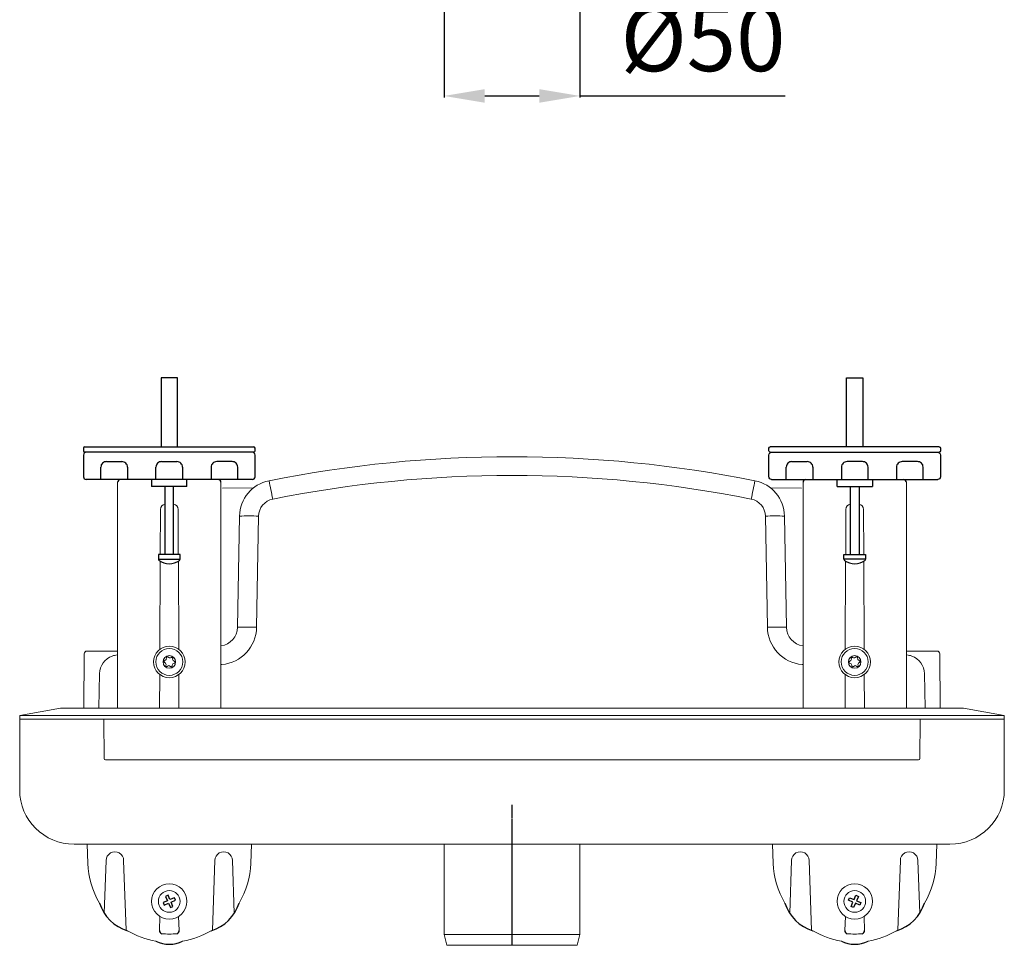
# Model space of a CAD drawing. Units: millimetres. Extents: x 9642 to 10661, y 3600 to 4554.
# Drawn here: x 9819 to 10181, y 3600 to 3940 of the extents above; entities that cross this region are included whole.
import ezdxf

# ---------------------------------------------------------------- set-up
doc = ezdxf.new("R2010")
doc.units = ezdxf.units.MM
doc.header["$LTSCALE"] = 10
doc.linetypes.add('MITTE', pattern=[2, 1.25, -0.25, 0.25, -0.25])
doc.layers.add('Bemaßung', color=5, linetype='Continuous', lineweight=15)
doc.styles.get("Standard").update_dxf_attribs({"font": 'romans.shx', "width": 0.8})
doc.dimstyles.new('ISO-25', dxfattribs={"dimtxt": 2.5, "dimasz": 2.5, "dimexe": 1.25, "dimexo": 0.625, "dimtad": 1, "dimtxsty": 'Standard', "dimcen": 2.5, "dimadec": 0, "dimazin": 0, "dimtfac": 1, "dimtmove": 0, "dimatfit": 3, "dimfxl": 0, "dimarcsym": 0})

# ---------------------------------------------------------------- blocks, each defined once
blk = doc.blocks.new('*D5')
at = {"layer": 'Bemaßung', "color": 0, "lineweight": -2, "transparency": 16777216}
for p, q in [((9975, 3990.37), (9975, 3911.44)), ((10025, 3990.37), (10025, 3911.44)), ((9990, 3912.04), (10010, 3912.04)), ((10025, 3912.04), (10100.46, 3912.04))]:
    blk.add_line(p, q, dxfattribs=at)
at = {"layer": 'Bemaßung', "color": 0, "transparency": 16777216}
for points in [[(9990, 3914.54), (9990, 3909.54), (9975, 3912.04)], [(10010, 3914.54), (10010, 3909.54), (10025, 3912.04)]]:
    blk.add_solid(points, dxfattribs=at)
at = {"layer": 'DEFPOINTS', "color": 0, "transparency": 16777216}
for p in [(9975, 4002.37), (10025, 4002.37), (10025, 3912.04)]:
    blk.add_point(p, dxfattribs=at)
at = {"layer": 'Bemaßung', "color": 0, "transparency": 16777216, "insert": (10070.23, 3930.04), "char_height": 24, "attachment_point": 5}
blk.add_mtext('%%c50', dxfattribs=at)
blk = doc.blocks.new('48000.01 - ds')
for p, q in [((-129, 208.52), (-129, 183.12)), ((-128.75, 208.52), (-129, 208.52)), ((-123, 208.52), (-128.75, 208.52)), ((-123, 183.12), (-123, 208.52)), ((123, 183.12), (123, 208.52)), ((123, 208.52), (128.75, 208.52)), ((128.75, 208.52), (129, 208.52)), ((129, 208.52), (129, 183.12)), ((-157.54, 182.62), (-157.54, 181.62)), ((-157.03, 183.12), (-155.48, 183.12)), ((-155.48, 181.12), (-157.03, 181.12)), ((-155.48, 183.12), (-96.52, 183.12)), ((-96.52, 181.12), (-155.48, 181.12)), ((-96.52, 183.12), (-94.97, 183.12)), ((-94.97, 181.12), (-96.52, 181.12)), ((-94.46, 181.62), (-94.46, 182.62)), ((94.46, 181.62), (94.46, 182.62)), ((96.52, 183.12), (94.97, 183.12)), ((94.97, 181.12), (96.52, 181.12)), ((155.48, 183.12), (96.52, 183.12)), ((96.52, 181.12), (155.48, 181.12)), ((157.03, 183.12), (155.48, 183.12)), ((155.48, 181.12), (157.03, 181.12)), ((157.54, 182.62), (157.54, 181.62)), ((-157.54, 180.12), (-157.54, 172.12)), ((-149.07, 177.69), (-143.43, 177.69)), ((-128.82, 177.69), (-123.18, 177.69)), ((-102.93, 177.69), (-108.57, 177.69)), ((-94.46, 172.12), (-94.46, 180.12)), ((94.46, 172.12), (94.46, 180.12)), ((102.93, 177.69), (108.57, 177.69)), ((128.82, 177.69), (123.18, 177.69)), ((149.07, 177.69), (143.43, 177.69)), ((157.54, 180.12), (157.54, 172.12)), ((-151.14, 171.12), (-151.14, 175.68)), ((-141.36, 175.68), (-141.36, 171.12)), ((-130.89, 171.12), (-130.89, 175.68)), ((-121.11, 175.68), (-121.11, 171.12)), ((-110.64, 175.68), (-110.64, 171.12)), ((-100.86, 171.12), (-100.86, 175.68)), ((100.86, 171.12), (100.86, 175.68)), ((110.64, 175.68), (110.64, 171.12)), ((121.11, 175.68), (121.11, 171.12)), ((130.89, 171.12), (130.89, 175.68)), ((141.36, 175.68), (141.36, 171.12)), ((151.14, 171.12), (151.14, 175.68)), ((-95.46, 171.12), (-156.54, 171.12)), ((-132.5, 171.12), (-132.5, 168.52)), ((-119.5, 168.52), (-119.5, 171.12)), ((95.46, 171.12), (156.54, 171.12)), ((119.5, 168.52), (119.5, 171.12)), ((132.5, 171.12), (132.5, 168.52)), ((-131.96, 168.52), (-132.5, 168.52)), ((-119.5, 168.52), (-131.96, 168.52)), ((-127.6, 168.52), (-127.6, 143.52)), ((-124.4, 143.52), (-124.4, 168.52)), ((119.5, 168.52), (131.96, 168.52)), ((124.4, 143.52), (124.4, 168.52)), ((127.6, 168.52), (127.6, 143.52)), ((131.96, 168.52), (132.5, 168.52)), ((-130, 143.52), (-130, 141.81)), ((-122, 143.52), (-130, 143.52)), ((-130, 141.81), (-122, 141.81)), ((-122, 141.81), (-122, 143.52)), ((122, 141.81), (122, 143.52)), ((122, 143.52), (130, 143.52)), ((130, 141.81), (122, 141.81)), ((130, 143.52), (130, 141.81))]:
    blk.add_line(p, q)
at = {"color": 7, "linetype": 'Continuous', "lineweight": 15}
for p, q in [((-145, 170.1), (-145, 87.1)), ((-107, 170.12), (-107, 87.1)), ((-106.42, 167.97), (-95.03, 168.04)), ((106.42, 167.97), (95.03, 168.04)), ((107, 170.12), (107, 87.1)), ((145, 170.1), (145, 87.1)), ((-129.32, 143.5), (-129.25, 160.1)), ((-122.75, 160.1), (-122.68, 143.5)), ((122.75, 160.1), (122.68, 143.5)), ((129.32, 143.5), (129.25, 160.1)), ((-100.19, 157.67), (-100.9, 116.82)), ((-93.9, 116.82), (-93.19, 157.67)), ((93.9, 116.82), (93.19, 157.67)), ((100.19, 157.67), (100.9, 116.82)), ((-129.47, 108.74), (-129.33, 141.15)), ((-122.67, 141.15), (-122.53, 108.74)), ((122.67, 141.15), (122.53, 108.74)), ((129.47, 108.74), (129.33, 141.15)), ((-157.25, 107.11), (-157.43, 87.1)), ((-145, 108.1), (-156.25, 108.1)), ((-145, 106.67), (-145.22, 106.65)), ((-127.18, 105.02), (-127.02, 105.71)), ((-126.59, 105.91), (-125.96, 105.6)), ((-125.52, 105.6), (-125.16, 105.77)), ((-124.73, 105.47), (-124.77, 105.07)), ((124.73, 105.47), (124.77, 105.07)), ((125.52, 105.6), (125.16, 105.77)), ((126.59, 105.91), (125.96, 105.6)), ((127.18, 105.02), (127.02, 105.71)), ((145, 108.1), (156.25, 108.1)), ((145, 106.67), (145.22, 106.65)), ((157.25, 107.11), (157.43, 87.1)), ((-127.39, 103.66), (-127.87, 103.99)), ((-127.82, 104.51), (-127.46, 104.68)), ((-127.26, 102.76), (-127.18, 103.16)), ((-126.47, 102.66), (-126.81, 102.45)), ((-125.45, 102.32), (-125.92, 102.65)), ((-124.94, 102.94), (-124.98, 102.54)), ((-124.29, 103.52), (-124.66, 103.35)), ((-124.55, 104.62), (-124.22, 104.39)), ((124.55, 104.62), (124.22, 104.39)), ((124.29, 103.52), (124.66, 103.35)), ((124.94, 102.94), (124.98, 102.54)), ((125.45, 102.32), (125.92, 102.65)), ((126.47, 102.66), (126.81, 102.45)), ((127.26, 102.76), (127.18, 103.16)), ((127.39, 103.66), (127.87, 103.99)), ((127.82, 104.51), (127.46, 104.68)), ((-151.61, 99.8), (-151.93, 87.1)), ((-129.57, 87.1), (-129.51, 99.49)), ((-122.49, 99.49), (-122.43, 87.1)), ((122.49, 99.49), (122.43, 87.1)), ((129.57, 87.1), (129.51, 99.49)), ((151.61, 99.8), (151.93, 87.1)), ((-181, 84.46), (-166, 87.1)), ((-161, 87.1), (-166, 87.1)), ((-144, 87.1), (-161, 87.1)), ((-144, 87.1), (-108, 87.1)), ((-108, 87.1), (108, 87.1)), ((144, 87.1), (108, 87.1)), ((144, 87.1), (161, 87.1)), ((161, 87.1), (166, 87.1)), ((181, 84.46), (166, 87.1)), ((-181, 84.46), (-161, 84.46)), ((-181, 84.46), (-181, 83.1)), ((161, 84.46), (-161, 84.46)), ((181, 84.46), (161, 84.46)), ((181, 84.46), (181, 83.1)), ((-181, 83.1), (-161, 83.1)), ((-181, 83.1), (-181, 81.1)), ((-181, 57.1), (-181, 81.1)), ((-161, 83.1), (161, 83.1)), ((-150.12, 83.1), (-150, 68.6)), ((150.12, 83.1), (150, 68.6)), ((181, 83.1), (161, 83.1)), ((181, 83.1), (181, 81.1)), ((181, 57.1), (181, 81.1)), ((149.5, 68.1), (-149.5, 68.1)), ((-161, 37.1), (161, 37.1)), ((-156.23, 37.1), (-155.98, 30.05)), ((-95.77, 37.1), (-96.02, 30.05)), ((-25, 37.1), (-25, 4)), ((25, 4), (25, 37.1)), ((95.77, 37.1), (96.02, 30.05)), ((156.23, 37.1), (155.98, 30.05)), ((-149.22, 31.1), (-149.9, 11.76)), ((-142.78, 31.1), (-141.86, 5.5)), ((-109.22, 31.1), (-110.14, 5.5)), ((-102.78, 31.1), (-102.1, 11.76)), ((102.78, 31.1), (102.1, 11.76)), ((109.22, 31.1), (110.14, 5.5)), ((142.78, 31.1), (141.86, 5.5)), ((149.22, 31.1), (149.9, 11.76)), ((-129.42, 10.57), (-129.6, 5.43)), ((-122.58, 10.57), (-122.4, 5.43)), ((122.58, 10.57), (122.4, 5.43)), ((129.42, 10.57), (129.6, 5.43)), ((-25, 4), (-23.93, 0)), ((-25, 4), (25, 4)), ((23.93, 0), (25, 4)), ((23.93, 0), (-23.93, 0))]:
    blk.add_line(p, q, dxfattribs=at)
at = {"color": 8, "linetype": 'Continuous', "lineweight": 15}
for p, q in [((-107, 103.09), (-106.68, 103.12)), ((107, 103.09), (106.68, 103.12))]:
    blk.add_line(p, q, dxfattribs=at)
at = {"color": 1, "linetype": 'MITTE', "ltscale": 0.05}
blk.add_line((0, 0), (0, 51.61), dxfattribs=at)
for points in [[(-125.74, 16.76), (-126.44, 18.36), (-127.36, 17.96), (-126.66, 16.36), (-128.26, 15.66), (-127.86, 14.74), (-126.26, 15.44), (-125.55, 13.82), (-124.64, 14.24), (-125.34, 15.84), (-123.74, 16.54), (-124.14, 17.46)], [(125.74, 16.76), (126.44, 18.36), (127.36, 17.96), (126.66, 16.36), (128.26, 15.66), (127.86, 14.74), (126.26, 15.44), (125.55, 13.82), (124.64, 14.24), (125.34, 15.84), (123.74, 16.54), (124.14, 17.46)]]:
    blk.add_lwpolyline(points, close=True)
at = {"color": 7, "linetype": 'Continuous', "lineweight": 15}
for centre, radius in [((-126, 104.1), 5.8), ((-126, 104.1), 4.95), ((126, 104.1), 5.8), ((126, 104.1), 4.95), ((-126, 104.1), 2.31), ((126, 104.1), 2.31), ((-126, 16.1), 6.5), ((126, 16.1), 6.5), ((-126, 16.1), 4), ((126, 16.1), 4)]:
    blk.add_circle(centre, radius, dxfattribs=at)
for centre, radius, start, end in [((-149.14, 175.69), 2, 88.094, 180.2789), ((-143.39, 175.66), 2.03, 0.5928, 91.0343), ((-128.89, 175.69), 2, 88.094, 180.2789), ((-123.14, 175.66), 2.03, 0.5928, 91.0343), ((-108.61, 175.66), 2.03, 88.9657, 179.4072), ((-102.86, 175.69), 2, 359.7211, 91.906), ((102.86, 175.69), 2, 88.094, 180.2789), ((108.61, 175.66), 2.03, 0.5928, 91.0343), ((123.14, 175.66), 2.03, 88.9657, 179.4072), ((128.89, 175.69), 2, 359.7211, 91.906), ((143.39, 175.66), 2.03, 88.9657, 179.4072), ((149.14, 175.69), 2, 359.7211, 91.906), ((-143.37, 169.57), 1.72, 115.8446, 161.4597), ((-108, 170.12), 1, 0, 90), ((108, 170.12), 1, 90, 180), ((143.37, 169.57), 1.72, 18.5403, 64.1554), ((-129.5, 141.81), 0.5, 180, 241.4475), ((-126, 146.49), 6.34, 233.8517, 306.1483), ((-122.5, 141.81), 0.5, 298.5525, 0), ((122.5, 141.81), 0.5, 180, 241.4475), ((126, 146.49), 6.34, 233.8517, 306.1483), ((129.5, 141.81), 0.5, 298.5525, 0), ((-137.03, 19.98), 15.27, 197.0281, 253.41), ((-114.97, 19.98), 15.27, 286.59, 342.9719), ((114.97, 19.98), 15.27, 197.0281, 253.41), ((137.03, 19.98), 15.27, 286.59, 342.9719), ((-128.56, 5.28), 1.05, 171.34, 260.4441), ((-123.44, 5.28), 1.05, 279.5559, 8.66), ((123.44, 5.28), 1.05, 171.34, 260.4441), ((128.56, 5.28), 1.05, 279.5559, 8.66), ((-126, 11.38), 11.03, 243.6768, 296.3232), ((126, 11.38), 11.03, 243.6768, 296.3232)]:
    blk.add_arc(centre, radius, start, end)
for centre, radius, start, end in [((0, -276.75), 456.25, 78.7087, 101.2913), ((-86.69, 157.43), 13.5, 101.2913, 179), ((-578.73, 67.67), 500.12, 11.0964, 11.8847), ((0, -276.63), 449.25, 78.7087, 101.2913), ((578.73, 67.67), 500.12, 168.1153, 168.9036), ((86.69, 157.43), 13.5, 1, 78.7087), ((-86.69, 157.55), 6.5, 101.2913, 179), ((86.69, 157.55), 6.5, 1, 78.7087), ((-127.25, 160.1), 2, 100.0787, 180), ((-124.75, 160.1), 2, 0, 79.9213), ((124.75, 160.1), 2, 100.0787, 180), ((127.25, 160.1), 2, 0, 79.9213), ((-96.69, 57.39), 100.34, 88.0013, 91.9987), ((96.69, 57.39), 100.34, 88.0013, 91.9987), ((-107.9, 116.94), 7, 277.382, 359), ((-107.9, 117.06), 14, 275, 359), ((-97.4, 16.52), 100.36, 88.0017, 91.9983), ((97.4, 16.52), 100.36, 88.0017, 91.9983), ((107.9, 117.06), 14, 181, 265), ((107.9, 116.94), 7, 181, 262.618), ((-156.25, 107.1), 1, 90, 179.5), ((-144.61, 99.68), 7, 109.9685, 179), ((-144.61, 99.68), 7, 95, 109.9685), ((-127.67, 105.14), 0.5, 295.2664, 346.3792), ((-126.73, 105.64), 0.3, 64.1536, 166.3792), ((-125.74, 106.05), 0.5, 244.1536, 295.2664), ((-125.03, 105.5), 0.3, 355.2664, 115.2664), ((-124.27, 105.03), 0.5, 175.2664, 235.2664), ((124.27, 105.03), 0.5, 304.7336, 4.7336), ((125.03, 105.5), 0.3, 64.7336, 184.7336), ((125.74, 106.05), 0.5, 244.7336, 295.8464), ((126.73, 105.64), 0.3, 13.6208, 115.8464), ((127.67, 105.14), 0.5, 193.6208, 244.7336), ((144.61, 99.68), 7, 70.0315, 85), ((144.61, 99.68), 7, 1, 70.0315), ((156.25, 107.1), 1, 0.5, 90), ((-127.69, 104.24), 0.3, 115.2664, 235.2664), ((-127.68, 103.25), 0.5, 348.8705, 55.2664), ((-126.97, 102.7), 0.3, 168.8705, 301.6623), ((-126.2, 102.23), 0.5, 55.2664, 121.6623), ((-125.27, 102.56), 0.3, 235.2664, 355.2664), ((-124.44, 102.9), 0.5, 115.2664, 175.2664), ((-124.51, 103.98), 0.5, 295.2664, 55.2664), ((124.51, 103.98), 0.5, 124.7336, 244.7336), ((124.44, 102.9), 0.5, 4.7336, 64.7336), ((125.27, 102.56), 0.3, 184.7336, 304.7336), ((126.2, 102.23), 0.5, 58.3377, 124.7336), ((126.97, 102.7), 0.3, 238.3377, 11.1295), ((127.68, 103.25), 0.5, 124.7336, 191.1295), ((127.69, 104.24), 0.3, 304.7336, 64.7336), ((-149.5, 68.6), 0.5, 180.5, 270), ((149.5, 68.6), 0.5, 270, 359.5), ((-161, 57.1), 20, 180, 270), ((161, 57.1), 20, 270, 0), ((-146, 31.1), 3.22, 359.9919, 180.0081), ((-106, 31.1), 3.22, 359.9919, 180.0081), ((106, 31.1), 3.22, 359.9919, 180.0081), ((146, 31.1), 3.22, 359.9919, 180.0081), ((-126, 31.1), 30, 182, 211.3093), ((-126, 31.1), 30, 328.6907, 358), ((126, 31.1), 30, 182, 211.3093), ((126, 31.1), 30, 328.6907, 358), ((-126, 31.1), 30, 239.1289, 260.621), ((-126, 31.1), 27, 264.1953, 275.8047), ((-126, 31.1), 30, 279.379, 300.8711), ((126, 31.1), 30, 239.1289, 260.621), ((126, 31.1), 27, 264.1953, 275.8047), ((126, 31.1), 30, 279.379, 300.8711)]:
    blk.add_arc(centre, radius, start, end, dxfattribs=at)
for centre, major_axis, start_param, end_param in [((-157.03, 182.62), (-0.5, 0), 4.712389, 6.283185), ((-157.03, 181.62), (-0.5, 0), 0, 1.570796), ((-156.54, 180.12), (-1, 0), 4.712389, 6.283185), ((-95.46, 180.12), (-1, 0), 3.141593, 4.712389), ((-94.97, 182.62), (-0.5, 0), 3.141593, 4.712389), ((-94.97, 181.62), (-0.5, 0), 1.570796, 3.141593), ((-156.54, 172.12), (-1, 0), 0, 1.570796), ((-95.46, 172.12), (-1, 0), 1.570796, 3.141593)]:
    blk.add_ellipse(centre, major_axis=major_axis, ratio=0.999848, start_param=start_param, end_param=end_param)
at = {"extrusion": (0, 0, -1)}
for centre, major_axis, start_param, end_param in [((94.97, 182.62), (0.5, 0), 3.141593, 4.712389), ((94.97, 181.62), (0.5, 0), 1.570796, 3.141593), ((95.46, 180.12), (1, 0), 3.141593, 4.712389), ((156.54, 180.12), (1, 0), 4.712389, 6.283185), ((157.03, 182.62), (0.5, 0), 4.712389, 6.283185), ((157.03, 181.62), (0.5, 0), 0, 1.570796), ((95.46, 172.12), (1, 0), 1.570796, 3.141593), ((156.54, 172.12), (1, 0), 0, 1.570796)]:
    blk.add_ellipse(centre, major_axis=major_axis, ratio=0.999848, start_param=start_param, end_param=end_param, dxfattribs=at)

msp = doc.modelspace()

# ---------------------------------------------------------------- block references
msp.add_blockref('48000.01 - ds', (10000, 3600))

# ---------------------------------------------------------------- dimensions: what is measured, and where the dimension line sits
at = {"layer": 'Bemaßung', "color": 5}
dim = msp.add_linear_dim(base=(10025, 3912.04), p1=(9975, 4002.37), p2=(10025, 4002.37), text='%%c<>', dimstyle='ISO-25', override={"dimscale": 60, "dimtxt": 0.4, "dimasz": 0.25, "dimexe": 0.01, "dimexo": 0.2, "dimgap": 0.1, "dimdec": 0}, dxfattribs=at)
dim.commit()
dim.dimension.update_dxf_attribs({"geometry": '*D5', "text_midpoint": (10070.23, 3930.04)})

doc.saveas('drawing.dxf')
